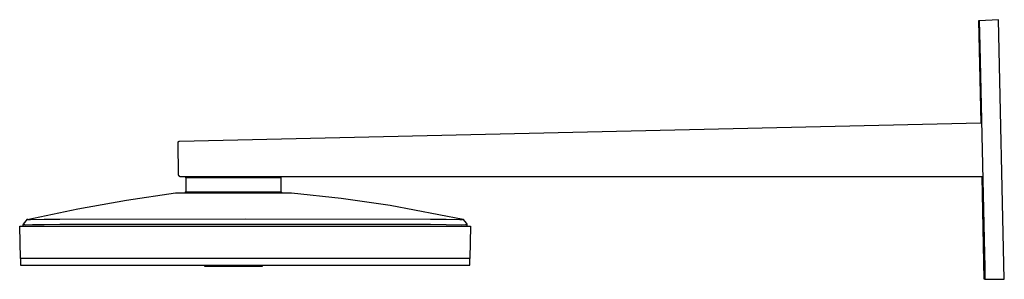
# Model space of a CAD drawing. Units: millimetres. Extents: x -785 to 639, y -711 to 402.
# Drawn here: x -785 to -193, y 246 to 402 of the extents above; entities that cross this region are included whole.
import ezdxf

# ---------------------------------------------------------------- set-up
doc = ezdxf.new("R2010")
doc.units = ezdxf.units.MM
doc.header["$MEASUREMENT"] = 0
doc.layers.add('Default', color=7, linetype='Continuous', true_color=0x000000)

msp = doc.modelspace()

# ---------------------------------------------------------------- linework, layer by layer
at = {"layer": 'Default', "color": 7, "true_color": 0xffffff}
for p, q in [((-196.96, 402.33), (-208.6, 401.65)), ((-193.42, 246.37), (-196.96, 402.33)), ((-208.6, 401.65), (-208.95, 401.63)), ((-208.95, 401.63), (-207.56, 340.31)), ((-208.6, 401.65), (-208.25, 394.17)), ((-208.25, 394.17), (-208.07, 386.68)), ((-208.07, 386.68), (-205.23, 261.49)), ((-688.93, 329.39), (-207.56, 340.31)), ((-689.91, 328.48), (-689.9, 328.51)), ((-689.91, 328.44), (-689.91, 328.48)), ((-689.91, 328.41), (-689.91, 328.44)), ((-689.91, 328.37), (-689.91, 328.41)), ((-689.58, 309.31), (-689.91, 328.37)), ((-689.9, 328.55), (-689.89, 328.58)), ((-689.9, 328.51), (-689.9, 328.55)), ((-689.89, 328.61), (-689.88, 328.65)), ((-689.89, 328.58), (-689.89, 328.61)), ((-689.88, 328.65), (-689.87, 328.68)), ((-689.87, 328.68), (-689.86, 328.71)), ((-689.86, 328.71), (-689.84, 328.75)), ((-689.84, 328.75), (-689.83, 328.78)), ((-689.83, 328.78), (-689.82, 328.81)), ((-689.82, 328.81), (-689.8, 328.84)), ((-689.8, 328.84), (-689.79, 328.87)), ((-689.79, 328.87), (-689.77, 328.9)), ((-689.77, 328.9), (-689.75, 328.93)), ((-689.75, 328.93), (-689.73, 328.96)), ((-689.73, 328.96), (-689.71, 328.99)), ((-689.71, 328.99), (-689.69, 329.02)), ((-689.69, 329.02), (-689.67, 329.04)), ((-689.67, 329.04), (-689.64, 329.07)), ((-689.64, 329.07), (-689.62, 329.09)), ((-689.62, 329.09), (-689.59, 329.12)), ((-689.59, 329.12), (-689.57, 329.14)), ((-689.57, 329.14), (-689.54, 329.16)), ((-689.54, 329.16), (-689.52, 329.19)), ((-689.52, 329.19), (-689.49, 329.21)), ((-689.49, 329.21), (-689.46, 329.23)), ((-689.46, 329.23), (-689.43, 329.24)), ((-689.43, 329.24), (-689.4, 329.26)), ((-689.4, 329.26), (-689.37, 329.28)), ((-689.37, 329.28), (-689.34, 329.29)), ((-689.34, 329.29), (-689.31, 329.31)), ((-689.31, 329.31), (-689.27, 329.32)), ((-689.27, 329.32), (-689.24, 329.33)), ((-689.24, 329.33), (-689.21, 329.34)), ((-689.21, 329.34), (-689.17, 329.35)), ((-689.17, 329.35), (-689.14, 329.36)), ((-689.14, 329.36), (-689.11, 329.37)), ((-689.11, 329.37), (-689.07, 329.38)), ((-689.07, 329.38), (-689.04, 329.38)), ((-689.04, 329.38), (-689, 329.39)), ((-689, 329.39), (-688.97, 329.39)), ((-688.97, 329.39), (-688.93, 329.39)), ((-689.58, 309.26), (-689.58, 309.31)), ((-689.57, 309.21), (-689.58, 309.26)), ((-689.57, 309.15), (-689.57, 309.21)), ((-689.56, 309.1), (-689.57, 309.15)), ((-689.55, 309.05), (-689.56, 309.1)), ((-689.54, 309), (-689.55, 309.05)), ((-689.53, 308.95), (-689.54, 309)), ((-689.51, 308.9), (-689.53, 308.95)), ((-689.5, 308.85), (-689.51, 308.9)), ((-689.48, 308.8), (-689.5, 308.85)), ((-689.46, 308.76), (-689.48, 308.8)), ((-689.44, 308.71), (-689.46, 308.76)), ((-689.42, 308.66), (-689.44, 308.71)), ((-689.39, 308.62), (-689.42, 308.66)), ((-689.37, 308.57), (-689.39, 308.62)), ((-689.34, 308.53), (-689.37, 308.57)), ((-689.31, 308.48), (-689.34, 308.53)), ((-689.28, 308.44), (-689.31, 308.48)), ((-689.25, 308.4), (-689.28, 308.44)), ((-689.22, 308.36), (-689.25, 308.4)), ((-689.18, 308.32), (-689.22, 308.36)), ((-689.15, 308.28), (-689.18, 308.32)), ((-689.11, 308.25), (-689.15, 308.28)), ((-689.07, 308.21), (-689.11, 308.25)), ((-689.03, 308.18), (-689.07, 308.21)), ((-688.99, 308.15), (-689.03, 308.18)), ((-688.95, 308.12), (-688.99, 308.15)), ((-688.91, 308.09), (-688.95, 308.12)), ((-688.87, 308.06), (-688.91, 308.09)), ((-688.82, 308.03), (-688.87, 308.06)), ((-688.78, 308.01), (-688.82, 308.03)), ((-688.73, 307.98), (-688.78, 308.01)), ((-688.68, 307.96), (-688.73, 307.98)), ((-688.63, 307.94), (-688.68, 307.96)), ((-688.59, 307.92), (-688.63, 307.94)), ((-688.54, 307.91), (-688.59, 307.92)), ((-688.49, 307.89), (-688.54, 307.91)), ((-688.44, 307.88), (-688.49, 307.89)), ((-688.39, 307.87), (-688.44, 307.88)), ((-688.34, 307.86), (-688.39, 307.87)), ((-688.28, 307.85), (-688.34, 307.86)), ((-688.23, 307.84), (-688.28, 307.85)), ((-688.18, 307.84), (-688.23, 307.84)), ((-688.13, 307.84), (-688.18, 307.84)), ((-688.08, 307.84), (-688.13, 307.84)), ((-206.82, 307.84), (-688.08, 307.84)), ((-205.43, 246.51), (-206.82, 307.84)), ((-627.93, 307.29), (-685.18, 307.29)), ((-685.18, 307.29), (-685.18, 298.85)), ((-627.93, 298.85), (-627.93, 307.29)), ((-627.93, 298.85), (-627.93, 307.29)), ((-627.93, 307.29), (-627.93, 307.29)), ((-720.84, 293.84), (-691.45, 298.32)), ((-691.45, 298.32), (-628.2, 298.32)), ((-685.7, 298.32), (-685.18, 298.85)), ((-685.18, 298.85), (-627.93, 298.85)), ((-628.2, 298.32), (-621.66, 298.32)), ((-627.41, 298.32), (-627.93, 298.85)), ((-621.66, 298.32), (-591.95, 295.16)), ((-750.13, 288.75), (-720.84, 293.84)), ((-591.95, 295.16), (-562.38, 290.97)), ((-562.38, 290.97), (-518.52, 282.42)), ((-780.46, 282.35), (-750.13, 288.75)), ((-784.52, 258.85), (-785.03, 278.34)), ((-785.03, 278.34), (-514.07, 278.34)), ((-782.89, 278.34), (-782.87, 279.34)), ((-782.86, 279.57), (-782.87, 279.35)), ((-782.87, 279.35), (-782.87, 279.34)), ((-782.87, 279.34), (-782.87, 279.34)), ((-782.87, 279.34), (-782.87, 279.34)), ((-782.87, 279.34), (-782.87, 279.34)), ((-782.87, 279.34), (-782.87, 279.34)), ((-782.87, 279.34), (-782.87, 279.34)), ((-782.87, 279.34), (-782.87, 279.33)), ((-782.87, 279.33), (-782.87, 279.33)), ((-782.87, 279.33), (-782.87, 279.33)), ((-782.87, 279.33), (-782.87, 279.33)), ((-782.87, 279.33), (-782.87, 279.33)), ((-782.87, 279.33), (-782.87, 279.33)), ((-782.87, 279.33), (-782.87, 279.32)), ((-782.87, 279.32), (-782.86, 279.32)), ((-780.53, 282.4), (-782.86, 279.57)), ((-782.86, 279.32), (-782.86, 279.32)), ((-782.86, 279.32), (-782.86, 279.32)), ((-782.86, 279.32), (-782.86, 279.32)), ((-782.86, 279.32), (-782.86, 279.32)), ((-782.86, 279.32), (-782.86, 279.32)), ((-782.86, 279.32), (-782.86, 279.32)), ((-782.86, 279.32), (-782.86, 279.32)), ((-782.86, 279.32), (-782.86, 279.31)), ((-782.86, 279.31), (-782.86, 279.31)), ((-782.86, 279.31), (-782.86, 279.31)), ((-782.86, 279.31), (-782.86, 279.31)), ((-782.86, 279.31), (-782.86, 279.31)), ((-782.86, 279.31), (-782.86, 279.31)), ((-782.86, 279.31), (-782.85, 279.31)), ((-782.85, 279.31), (-782.85, 279.31)), ((-782.85, 279.31), (-782.85, 279.3)), ((-782.85, 279.3), (-782.85, 279.3)), ((-782.85, 279.3), (-782.85, 279.3)), ((-782.85, 279.3), (-782.85, 279.3)), ((-782.85, 279.3), (-782.85, 279.3)), ((-782.85, 279.3), (-782.85, 279.3)), ((-782.85, 279.3), (-782.84, 279.3)), ((-782.84, 279.3), (-782.84, 279.3)), ((-782.84, 279.3), (-782.84, 279.29)), ((-782.84, 279.29), (-782.84, 279.29)), ((-782.84, 279.29), (-782.84, 279.29)), ((-782.84, 279.29), (-782.84, 279.29)), ((-782.84, 279.29), (-782.83, 279.29)), ((-782.83, 279.29), (-782.83, 279.29)), ((-782.83, 279.29), (-782.83, 279.29)), ((-782.83, 279.29), (-782.82, 279.28)), ((-782.82, 279.28), (-782.82, 279.28)), ((-782.82, 279.28), (-782.82, 279.28)), ((-782.82, 279.28), (-782.81, 279.28)), ((-782.81, 279.28), (-782.8, 279.27)), ((-782.8, 279.27), (-782.8, 279.27)), ((-782.8, 279.27), (-782.79, 279.27)), ((-782.79, 279.27), (-782.78, 279.27)), ((-782.78, 279.27), (-782.77, 279.26)), ((-782.77, 279.26), (-782.75, 279.26)), ((-782.75, 279.26), (-782.73, 279.25)), ((-782.73, 279.25), (-782.72, 279.25)), ((-782.72, 279.25), (-782.7, 279.25)), ((-782.7, 279.25), (-782.66, 279.24)), ((-782.66, 279.24), (-782.63, 279.23)), ((-782.63, 279.23), (-782.57, 279.23)), ((-782.57, 279.23), (-782.51, 279.22)), ((-782.51, 279.22), (-782.4, 279.21)), ((-782.4, 279.21), (-782.1, 279.2)), ((-782.1, 279.2), (-781.72, 279.18)), ((-781.72, 279.18), (-777.24, 279.2)), ((-780.46, 282.35), (-780.53, 282.4)), ((-780.29, 282.26), (-780.46, 282.35)), ((-780.28, 282.25), (-780.29, 282.26)), ((-780.27, 282.25), (-780.28, 282.25)), ((-780.27, 282.24), (-780.27, 282.25)), ((-780.26, 282.24), (-780.27, 282.24)), ((-780.26, 282.23), (-780.26, 282.24)), ((-780.26, 282.24), (-780.26, 282.24)), ((-780.25, 282.23), (-780.26, 282.23)), ((-780.24, 282.23), (-780.25, 282.23)), ((-780.25, 282.23), (-780.25, 282.23)), ((-780.23, 282.22), (-780.24, 282.23)), ((-780.24, 282.23), (-780.24, 282.23)), ((-780.22, 282.22), (-780.23, 282.22)), ((-780.23, 282.22), (-780.23, 282.22)), ((-780.21, 282.21), (-780.22, 282.22)), ((-780.22, 282.22), (-780.22, 282.22)), ((-780.2, 282.21), (-780.21, 282.21)), ((-780.19, 282.21), (-780.2, 282.21)), ((-780.18, 282.2), (-780.19, 282.21)), ((-780.17, 282.2), (-780.18, 282.2)), ((-780.15, 282.19), (-780.17, 282.2)), ((-780.12, 282.19), (-780.15, 282.19)), ((-780.09, 282.18), (-780.12, 282.19)), ((-780.05, 282.17), (-780.09, 282.18)), ((-780.02, 282.17), (-780.05, 282.17)), ((-779.97, 282.16), (-780.02, 282.17)), ((-779.93, 282.16), (-779.97, 282.16)), ((-779.84, 282.15), (-779.93, 282.16)), ((-779.71, 282.14), (-779.84, 282.15)), ((-779.57, 282.13), (-779.71, 282.14)), ((-779.31, 282.12), (-779.57, 282.13)), ((-778.58, 282.11), (-779.31, 282.12)), ((-770.4, 282.25), (-778.58, 282.11)), ((-777.24, 279.2), (-770.35, 279.33)), ((-760.84, 282.3), (-770.4, 282.25)), ((-770.35, 279.33), (-760.83, 279.4)), ((-649.55, 282.41), (-760.84, 282.3)), ((-760.83, 279.4), (-649.55, 279.55)), ((-538.26, 282.3), (-649.55, 282.41)), ((-649.55, 279.55), (-538.28, 279.4)), ((-538.28, 279.4), (-528.75, 279.33)), ((-528.7, 282.25), (-538.26, 282.3)), ((-528.75, 279.33), (-519.82, 279.18)), ((-520.53, 282.11), (-528.7, 282.25)), ((-519.79, 282.12), (-520.53, 282.11)), ((-519.82, 279.18), (-517.2, 279.19)), ((-519.53, 282.13), (-519.79, 282.12)), ((-519.4, 282.14), (-519.53, 282.13)), ((-519.27, 282.15), (-519.4, 282.14)), ((-519.18, 282.16), (-519.27, 282.15)), ((-519.08, 282.17), (-519.18, 282.16)), ((-519.05, 282.17), (-519.08, 282.17)), ((-519.02, 282.18), (-519.05, 282.17)), ((-518.99, 282.19), (-519.02, 282.18)), ((-518.97, 282.19), (-518.99, 282.19)), ((-518.95, 282.19), (-518.97, 282.19)), ((-518.93, 282.2), (-518.95, 282.19)), ((-518.92, 282.2), (-518.93, 282.2)), ((-518.91, 282.21), (-518.92, 282.2)), ((-518.9, 282.21), (-518.91, 282.21)), ((-518.89, 282.21), (-518.9, 282.21)), ((-518.88, 282.22), (-518.89, 282.22)), ((-518.89, 282.22), (-518.89, 282.21)), ((-518.87, 282.22), (-518.88, 282.22)), ((-518.88, 282.22), (-518.88, 282.22)), ((-518.86, 282.23), (-518.87, 282.22)), ((-518.87, 282.22), (-518.87, 282.22)), ((-518.85, 282.24), (-518.86, 282.23)), ((-518.86, 282.23), (-518.86, 282.23)), ((-518.84, 282.24), (-518.85, 282.24)), ((-518.83, 282.25), (-518.84, 282.24)), ((-518.82, 282.26), (-518.83, 282.25)), ((-518.83, 282.25), (-518.83, 282.25)), ((-518.81, 282.26), (-518.82, 282.26)), ((-518.82, 282.26), (-518.82, 282.26)), ((-518.65, 282.35), (-518.81, 282.26)), ((-518.52, 282.42), (-518.65, 282.35)), ((-516.43, 279.8), (-518.52, 282.42)), ((-517.2, 279.19), (-517.13, 279.19)), ((-517.13, 279.19), (-517.06, 279.18)), ((-517.06, 279.18), (-516.99, 279.18)), ((-516.99, 279.18), (-516.92, 279.19)), ((-516.92, 279.19), (-516.85, 279.19)), ((-516.85, 279.19), (-516.78, 279.2)), ((-516.78, 279.2), (-516.71, 279.21)), ((-516.71, 279.21), (-516.64, 279.22)), ((-516.64, 279.22), (-516.57, 279.24)), ((-516.57, 279.24), (-516.5, 279.25)), ((-516.5, 279.25), (-516.43, 279.27)), ((-516.24, 279.57), (-516.43, 279.8)), ((-516.43, 279.27), (-516.37, 279.3)), ((-516.37, 279.3), (-516.3, 279.32)), ((-516.3, 279.32), (-516.24, 279.35)), ((-516.24, 279.35), (-516.24, 279.57)), ((-516.22, 278.34), (-516.24, 279.34)), ((-514.07, 278.34), (-514.58, 258.85)), ((-205.23, 261.49), (-205.07, 254)), ((-514.52, 258.85), (-784.53, 258.85)), ((-784.53, 258.85), (-784.53, 254.84)), ((-784.53, 254.84), (-514.52, 254.84)), ((-674.05, 254.84), (-674.05, 254.3)), ((-639.05, 254.3), (-639.05, 254.84)), ((-514.52, 254.84), (-514.52, 258.85)), ((-674.05, 254.3), (-639.05, 254.3)), ((-205.07, 254), (-205.08, 246.51)), ((-205.08, 246.51), (-205.43, 246.51)), ((-205.08, 246.51), (-193.42, 246.37))]:
    msp.add_line(p, q, dxfattribs=at)
at = {"layer": 'Default', "color": 0}
for p, q in [((-685.18, 307.29), (-685.18, 307.84)), ((-627.93, 307.29), (-627.93, 307.84))]:
    msp.add_line(p, q, dxfattribs=at)

doc.saveas('drawing.dxf')
